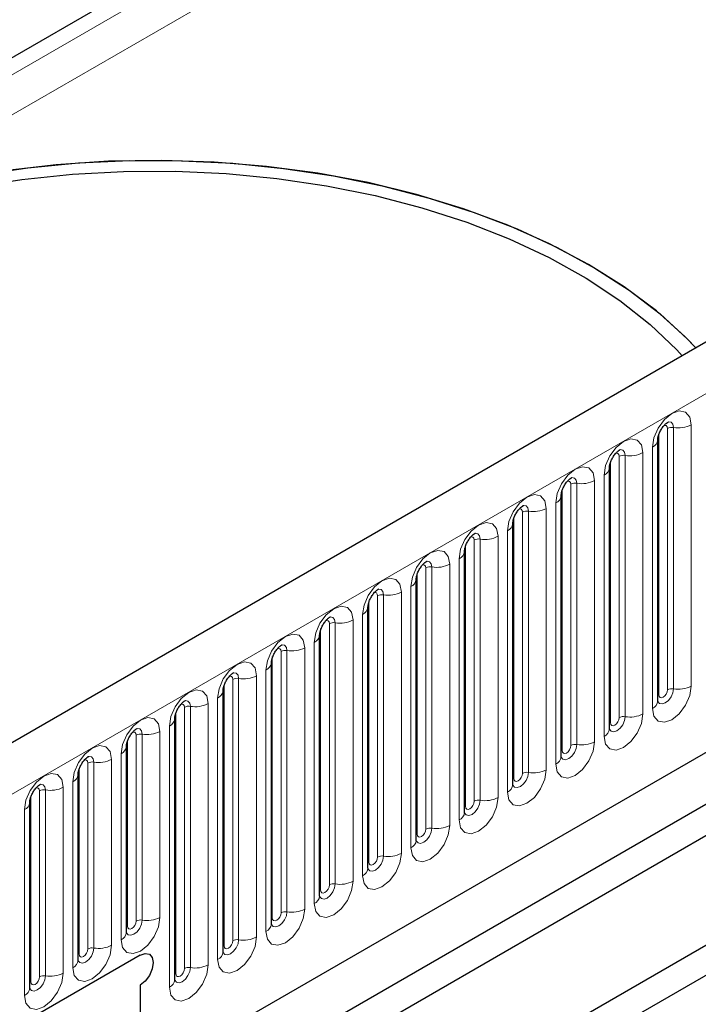
# Model space of a CAD drawing. Units: millimetres. Extents: x 0 to 420, y 0 to 297.
# Drawn here: x 73 to 82, y 27 to 41 of the extents above; entities that cross this region are included whole.
import ezdxf

# ---------------------------------------------------------------- set-up
doc = ezdxf.new("R2010")
doc.units = ezdxf.units.MM

msp = doc.modelspace()

# ---------------------------------------------------------------- linework, layer by layer
at = {"color": 8, "linetype": 'Continuous', "lineweight": 18}
for p, q in [((58.1431, 31.3734), (174.8157, 98.7271)), ((175.0514, 98.3188), (70.6353, 38.0407)), ((171.1955, 96.8686), (60.5847, 33.0143)), ((70.9299, 29.0103), (188.5453, 96.9082)), ((74.4911, 26.2111), (184.9841, 89.9973)), ((81.6043, 31.464), (81.6043, 35.0023)), ((81.6848, 31.4764), (81.6848, 35.0148)), ((81.9263, 35.0521), (81.9263, 31.5138)), ((81.4864, 31.3959), (81.4864, 34.9343)), ((81.2722, 34.6745), (81.2722, 31.1362)), ((81.4002, 31.2101), (81.4002, 34.7484)), ((80.8323, 31.0183), (80.8323, 34.5567)), ((80.9502, 31.0864), (80.9502, 34.6247)), ((81.0307, 31.0988), (81.0307, 34.6372)), ((80.6181, 34.2969), (80.6181, 30.7586)), ((80.7461, 30.8325), (80.7461, 34.3708)), ((80.1783, 30.6408), (80.1783, 34.1791)), ((80.2961, 30.7088), (80.2961, 34.2471)), ((80.3766, 30.7212), (80.3766, 34.2596)), ((79.6421, 30.3312), (79.6421, 33.8695)), ((79.7225, 30.3436), (79.7225, 33.882)), ((79.964, 33.9193), (79.964, 30.381)), ((80.092, 30.4549), (80.092, 33.9932)), ((79.5242, 30.2632), (79.5242, 33.8015)), ((79.4379, 30.0773), (79.4379, 33.6156)), ((78.988, 29.9536), (78.988, 33.492)), ((79.0685, 29.9661), (79.0685, 33.5044)), ((79.31, 33.5418), (79.31, 30.0034)), ((78.8701, 29.8856), (78.8701, 33.4239)), ((78.7839, 29.6997), (78.7839, 33.238)), ((78.3339, 29.576), (78.3339, 33.1144)), ((78.4144, 29.5885), (78.4144, 33.1268)), ((78.6559, 33.1642), (78.6559, 29.6258)), ((78.2161, 29.508), (78.2161, 33.0463)), ((78.1298, 29.3221), (78.1298, 32.8605)), ((77.6798, 29.1984), (77.6798, 32.7368)), ((77.7603, 29.2109), (77.7603, 32.7492)), ((78.0018, 32.7866), (78.0018, 29.2482)), ((77.562, 29.1304), (77.562, 32.6687)), ((77.3477, 32.409), (77.3477, 28.8706)), ((77.4757, 28.9445), (77.4757, 32.4829)), ((76.9079, 28.7528), (76.9079, 32.2912)), ((77.0258, 28.8208), (77.0258, 32.3592)), ((77.1063, 28.8333), (77.1063, 32.3716)), ((76.6937, 32.0314), (76.6937, 28.4931)), ((76.8216, 28.5669), (76.8216, 32.1053)), ((76.2538, 28.3752), (76.2538, 31.9136)), ((76.3717, 28.4433), (76.3717, 31.9816)), ((76.4522, 28.4557), (76.4522, 31.994)), ((75.7176, 28.0657), (75.7176, 31.604)), ((75.7981, 28.0781), (75.7981, 31.6165)), ((76.0396, 31.6538), (76.0396, 28.1155)), ((76.1676, 28.1893), (76.1676, 31.7277)), ((75.5998, 27.9976), (75.5998, 31.536)), ((75.5135, 27.8118), (75.5135, 31.3501)), ((75.0635, 27.6881), (75.0635, 31.2264)), ((75.144, 27.7005), (75.144, 31.2389)), ((75.3855, 31.2762), (75.3855, 27.7379)), ((74.9457, 27.62), (74.9457, 31.1584)), ((74.8594, 27.4342), (74.8594, 30.9725)), ((74.4095, 28.3312), (74.4095, 30.8488)), ((74.49, 28.3436), (74.49, 30.8613)), ((74.7314, 30.8986), (74.7314, 28.381)), ((74.2916, 28.2631), (74.2916, 30.7808)), ((74.2053, 28.0773), (74.2053, 30.5949)), ((73.6375, 27.8855), (73.6375, 30.4032)), ((73.7554, 27.9536), (73.7554, 30.4712)), ((73.8359, 27.966), (73.8359, 30.4837)), ((74.0774, 30.521), (74.0774, 28.0034)), ((73.4233, 30.1435), (73.4233, 27.6258)), ((73.5513, 27.6997), (73.5513, 30.2173)), ((72.9835, 27.508), (72.9835, 30.0256)), ((73.1013, 27.576), (73.1013, 30.0937)), ((73.1818, 27.5884), (73.1818, 30.1061)), ((72.8972, 27.3221), (72.8972, 29.8397))]:
    msp.add_line(p, q, dxfattribs=at)
at = {"color": 7, "linetype": 'Continuous', "lineweight": 25}
for p, q in [((188.1178, 97.3595), (70.5024, 29.4616)), ((171.1955, 96.8686), (60.5847, 33.0143)), ((74.4911, 26.2111), (184.9841, 89.9973)), ((188.6632, 89.1), (70.8121, 21.066)), ((81.4734, 34.8505), (81.4733, 34.8462)), ((81.4734, 31.3121), (81.4734, 34.8505)), ((80.8193, 34.4729), (80.8192, 34.4686)), ((80.8193, 30.9345), (80.8193, 34.4729)), ((80.1652, 34.0953), (80.1651, 34.091)), ((80.1652, 30.5569), (80.1652, 34.0953)), ((79.5112, 33.7177), (79.511, 33.7135)), ((79.5112, 30.1793), (79.5112, 33.7177)), ((78.8571, 33.3401), (78.857, 33.3359)), ((78.8571, 29.8018), (78.8571, 33.3401)), ((78.203, 32.9625), (78.2029, 32.9583)), ((78.203, 29.4242), (78.203, 32.9625)), ((86.722, 32.5641), (74.9368, 25.7607)), ((77.5489, 32.5849), (77.5488, 32.5807)), ((77.5489, 29.0466), (77.5489, 32.5849)), ((76.8949, 32.2073), (76.8947, 32.2031)), ((76.8949, 28.669), (76.8949, 32.2073)), ((76.2408, 31.8297), (76.2407, 31.8255)), ((76.2408, 28.2914), (76.2408, 31.8297)), ((74.9368, 25.3403), (85.436, 31.4013)), ((75.5867, 31.4522), (75.5866, 31.4479)), ((75.5867, 27.9138), (75.5867, 31.4522)), ((74.9326, 31.0746), (74.9325, 31.0703)), ((74.9326, 27.5362), (74.9326, 31.0746)), ((74.2786, 30.697), (74.2785, 30.6927)), ((74.2786, 28.1793), (74.2786, 30.697)), ((74.9368, 23.8555), (86.722, 30.6589)), ((73.6245, 30.3194), (73.6244, 30.3152)), ((73.6245, 27.8017), (73.6245, 30.3194)), ((72.9704, 29.9418), (72.9703, 29.9376)), ((72.9704, 27.4241), (72.9704, 29.9418)), ((74.4654, 27.8702), (70.871, 25.7951)), ((74.4654, 27.4619), (74.4654, 26.4143))]:
    msp.add_line(p, q, dxfattribs=at)
at = {"color": 7, "linetype": 'Continuous', "lineweight": 25, "flags": 128}
for points in [[(81.9893, 36.0928), (81.8407, 36.2463), (81.4544, 36.5935), (81.0181, 36.9203), (80.5348, 37.2243), (80.0081, 37.5033), (79.442, 37.7552), (78.8406, 37.9782), (78.2083, 38.1706), (77.5497, 38.331), (76.8698, 38.4583), (76.1734, 38.5514), (75.4658, 38.6098), (74.7522, 38.6329), (74.0377, 38.6207), (73.3277, 38.5731), (72.6274, 38.4906), (71.9418, 38.3738), (71.2762, 38.2234), (70.6353, 38.0407)], [(70.6353, 38.0407), (70.9665, 38.1401), (71.6052, 38.3025), (72.2652, 38.4335), (72.9419, 38.5321), (73.6305, 38.5978), (74.3262, 38.6299), (75.0241, 38.6283), (75.7193, 38.593), (76.407, 38.5242), (77.0823, 38.4225), (77.7405, 38.2885), (78.377, 38.1231), (78.9873, 37.9277), (79.567, 37.7034), (80.1123, 37.4519), (80.6192, 37.1749), (81.0841, 36.8744), (81.5039, 36.5525), (81.8755, 36.2115), (81.9893, 36.0928)], [(71.5393, 38.1315), (72.1924, 38.2695), (72.8637, 38.3747), (73.5481, 38.4461), (74.2407, 38.4833), (74.9362, 38.4859), (75.6295, 38.4541), (76.3155, 38.3879), (76.9892, 38.288), (77.6454, 38.155), (78.2795, 37.9899), (78.8865, 37.794), (79.4622, 37.5687), (80.0022, 37.3156), (80.5025, 37.0367), (80.9594, 36.7339), (81.3696, 36.4097), (81.7299, 36.0662), (81.8043, 35.986)], [(74.4654, 27.8702), (74.5331, 27.8937), (74.5904, 27.8825), (74.6288, 27.8384), (74.6422, 27.7681), (74.6288, 27.6822), (74.5904, 27.5939), (74.5331, 27.5165), (74.4654, 27.4619)], [(74.4654, 27.8702), (74.5331, 27.8937), (74.5904, 27.8825), (74.6288, 27.8384), (74.6422, 27.7681), (74.6288, 27.6822), (74.5904, 27.5939), (74.5331, 27.5165), (74.4654, 27.4619)]]:
    msp.add_lwpolyline(points, dxfattribs=at)
at = {"color": 8, "linetype": 'Continuous', "lineweight": 18, "flags": 128}
for points in [[(81.4002, 34.7484), (81.4202, 34.8762), (81.4772, 35.0077), (81.5625, 35.1228), (81.6632, 35.204), (81.7639, 35.239), (81.8492, 35.2224), (81.9062, 35.1568), (81.9263, 35.0521)], [(81.6848, 35.0148), (81.6764, 35.0585), (81.6526, 35.0859), (81.6169, 35.0929), (81.6127, 35.0923)], [(81.6043, 35.0023), (81.5998, 35.0258), (81.587, 35.0405), (81.5679, 35.0442), (81.557, 35.0417)], [(80.7461, 34.3708), (80.7661, 34.4986), (80.8231, 34.6301), (80.9085, 34.7452), (81.0091, 34.8264), (81.1098, 34.8614), (81.1951, 34.8448), (81.2522, 34.7792), (81.2722, 34.6745)], [(81.0307, 34.6372), (81.0223, 34.6809), (80.9985, 34.7084), (80.9628, 34.7153), (80.9586, 34.7148)], [(80.9502, 34.6247), (80.9457, 34.6482), (80.9329, 34.6629), (80.9138, 34.6666), (80.903, 34.6641)], [(80.092, 33.9932), (80.112, 34.121), (80.169, 34.2525), (80.2544, 34.3676), (80.3551, 34.4488), (80.4557, 34.4838), (80.5411, 34.4672), (80.5981, 34.4016), (80.6181, 34.2969)], [(80.2961, 34.2471), (80.2916, 34.2706), (80.2789, 34.2853), (80.2598, 34.289), (80.2489, 34.2866)], [(80.3766, 34.2596), (80.3683, 34.3033), (80.3444, 34.3308), (80.3087, 34.3377), (80.3045, 34.3372)], [(79.4379, 33.6156), (79.458, 33.7434), (79.515, 33.8749), (79.6003, 33.99), (79.701, 34.0712), (79.8016, 34.1062), (79.887, 34.0897), (79.944, 34.024), (79.964, 33.9193)], [(79.6421, 33.8695), (79.6376, 33.893), (79.6248, 33.9077), (79.6057, 33.9114), (79.5948, 33.909)], [(79.7225, 33.882), (79.7142, 33.9257), (79.6903, 33.9532), (79.6547, 33.9601), (79.6505, 33.9596)], [(78.7839, 33.238), (78.8039, 33.3658), (78.8609, 33.4973), (78.9462, 33.6124), (79.0469, 33.6937), (79.1476, 33.7286), (79.2329, 33.7121), (79.2899, 33.6464), (79.31, 33.5418)], [(78.988, 33.492), (78.9835, 33.5154), (78.9707, 33.5301), (78.9516, 33.5338), (78.9407, 33.5314)], [(79.0685, 33.5044), (79.0601, 33.5482), (79.0363, 33.5756), (79.0006, 33.5825), (78.9964, 33.582)], [(78.1298, 32.8605), (78.1498, 32.9883), (78.2068, 33.1197), (78.2922, 33.2348), (78.3928, 33.3161), (78.4935, 33.3511), (78.5788, 33.3345), (78.6359, 33.2689), (78.6559, 33.1642)], [(78.4144, 33.1268), (78.406, 33.1706), (78.3822, 33.198), (78.3465, 33.2049), (78.3423, 33.2044)], [(78.3339, 33.1144), (78.3294, 33.1378), (78.3166, 33.1525), (78.2975, 33.1562), (78.2867, 33.1538)], [(77.4757, 32.4829), (77.4957, 32.6107), (77.5528, 32.7421), (77.6381, 32.8572), (77.7388, 32.9385), (77.8394, 32.9735), (77.9248, 32.9569), (77.9818, 32.8913), (78.0018, 32.7866)], [(77.7603, 32.7492), (77.752, 32.793), (77.7281, 32.8204), (77.6924, 32.8273), (77.6882, 32.8268)], [(77.6798, 32.7368), (77.6753, 32.7602), (77.6626, 32.7749), (77.6435, 32.7786), (77.6326, 32.7762)], [(76.8216, 32.1053), (76.8417, 32.2331), (76.8987, 32.3645), (76.984, 32.4797), (77.0847, 32.5609), (77.1853, 32.5959), (77.2707, 32.5793), (77.3277, 32.5137), (77.3477, 32.409)], [(77.1063, 32.3716), (77.0979, 32.4154), (77.074, 32.4428), (77.0384, 32.4498), (77.0342, 32.4492)], [(77.0258, 32.3592), (77.0213, 32.3826), (77.0085, 32.3973), (76.9894, 32.4011), (76.9785, 32.3986)], [(76.1676, 31.7277), (76.1876, 31.8555), (76.2446, 31.987), (76.3299, 32.1021), (76.4306, 32.1833), (76.5313, 32.2183), (76.6166, 32.2017), (76.6736, 32.1361), (76.6937, 32.0314)], [(76.3717, 31.9816), (76.3672, 32.005), (76.3544, 32.0197), (76.3353, 32.0235), (76.3244, 32.021)], [(76.4522, 31.994), (76.4438, 32.0378), (76.42, 32.0652), (76.3843, 32.0722), (76.3801, 32.0716)], [(75.5135, 31.3501), (75.5335, 31.4779), (75.5905, 31.6094), (75.6759, 31.7245), (75.7765, 31.8057), (75.8772, 31.8407), (75.9625, 31.8241), (76.0196, 31.7585), (76.0396, 31.6538)], [(75.7176, 31.604), (75.7131, 31.6275), (75.7004, 31.6422), (75.6812, 31.6459), (75.6704, 31.6434)], [(75.7981, 31.6165), (75.7897, 31.6602), (75.7659, 31.6877), (75.7302, 31.6946), (75.726, 31.6941)], [(81.9263, 31.5138), (81.9062, 31.386), (81.8492, 31.2545), (81.7639, 31.1394), (81.6632, 31.0582), (81.5625, 31.0232), (81.4772, 31.0397), (81.4202, 31.1054), (81.4002, 31.2101)], [(81.4721, 31.3083), (81.4732, 31.3057), (81.4971, 31.2783), (81.5327, 31.2713), (81.5748, 31.286), (81.6169, 31.3199), (81.6526, 31.368), (81.6764, 31.423), (81.6848, 31.4764)], [(74.8594, 30.9725), (74.8794, 31.1003), (74.9365, 31.2318), (75.0218, 31.3469), (75.1225, 31.4281), (75.2231, 31.4631), (75.3085, 31.4465), (75.3655, 31.3809), (75.3855, 31.2762)], [(81.4864, 31.3959), (81.4792, 31.3912), (81.4734, 31.3862)], [(81.6043, 31.464), (81.5998, 31.4353), (81.587, 31.4059), (81.5679, 31.3801), (81.5453, 31.3619), (81.5228, 31.3541), (81.5037, 31.3578), (81.4909, 31.3725), (81.4864, 31.3959)], [(75.0635, 31.2264), (75.0591, 31.2499), (75.0463, 31.2646), (75.0272, 31.2683), (75.0163, 31.2658)], [(75.144, 31.2389), (75.1357, 31.2826), (75.1118, 31.3101), (75.0762, 31.317), (75.072, 31.3165)], [(74.2053, 30.5949), (74.2254, 30.7227), (74.2824, 30.8542), (74.3677, 30.9693), (74.4684, 31.0505), (74.5691, 31.0855), (74.6544, 31.0689), (74.7114, 31.0033), (74.7314, 30.8986)], [(81.2722, 31.1362), (81.2522, 31.0084), (81.1951, 30.8769), (81.1098, 30.7618), (81.0091, 30.6806), (80.9085, 30.6456), (80.8231, 30.6622), (80.7661, 30.7278), (80.7461, 30.8325)], [(80.818, 30.9308), (80.8192, 30.9281), (80.843, 30.9007), (80.8787, 30.8937), (80.9207, 30.9084), (80.9628, 30.9423), (80.9985, 30.9904), (81.0223, 31.0454), (81.0307, 31.0988)], [(80.9502, 31.0864), (80.9457, 31.0577), (80.9329, 31.0283), (80.9138, 31.0025), (80.8913, 30.9843), (80.8687, 30.9765), (80.8496, 30.9802), (80.8368, 30.9949), (80.8323, 31.0183)], [(74.49, 30.8613), (74.4816, 30.905), (74.4578, 30.9325), (74.4221, 30.9394), (74.4179, 30.9389)], [(80.8323, 31.0183), (80.8252, 31.0136), (80.8193, 31.0086)], [(74.4095, 30.8488), (74.405, 30.8723), (74.3922, 30.887), (74.3731, 30.8907), (74.3622, 30.8883)], [(73.5513, 30.2173), (73.5713, 30.3451), (73.6283, 30.4766), (73.7137, 30.5917), (73.8143, 30.6729), (73.915, 30.7079), (74.0003, 30.6914), (74.0573, 30.6257), (74.0774, 30.521)], [(80.6181, 30.7586), (80.5981, 30.6308), (80.5411, 30.4993), (80.4557, 30.3842), (80.3551, 30.303), (80.2544, 30.268), (80.169, 30.2846), (80.112, 30.3502), (80.092, 30.4549)], [(80.1639, 30.5532), (80.1651, 30.5505), (80.1889, 30.5231), (80.2246, 30.5162), (80.2667, 30.5308), (80.3087, 30.5647), (80.3444, 30.6129), (80.3683, 30.6678), (80.3766, 30.7212)], [(80.2961, 30.7088), (80.2916, 30.6802), (80.2789, 30.6507), (80.2598, 30.6249), (80.2372, 30.6067), (80.2147, 30.5989), (80.1955, 30.6026), (80.1828, 30.6173), (80.1783, 30.6408)], [(73.8359, 30.4837), (73.8275, 30.5275), (73.8037, 30.5549), (73.768, 30.5618), (73.7638, 30.5613)], [(80.1783, 30.6408), (80.1711, 30.636), (80.1652, 30.631)], [(73.7554, 30.4712), (73.7509, 30.4947), (73.7381, 30.5094), (73.719, 30.5131), (73.7082, 30.5107)], [(72.8972, 29.8397), (72.9172, 29.9675), (72.9742, 30.099), (73.0596, 30.2141), (73.1602, 30.2954), (73.2609, 30.3304), (73.3462, 30.3138), (73.4033, 30.2481), (73.4233, 30.1435)], [(79.964, 30.381), (79.944, 30.2532), (79.887, 30.1217), (79.8016, 30.0066), (79.701, 29.9254), (79.6003, 29.8904), (79.515, 29.907), (79.458, 29.9726), (79.4379, 30.0773)], [(79.5099, 30.1756), (79.511, 30.1729), (79.5348, 30.1455), (79.5705, 30.1386), (79.6126, 30.1532), (79.6547, 30.1872), (79.6903, 30.2353), (79.7142, 30.2902), (79.7225, 30.3436)], [(79.6421, 30.3312), (79.6376, 30.3026), (79.6248, 30.2731), (79.6057, 30.2473), (79.5831, 30.2291), (79.5606, 30.2213), (79.5415, 30.225), (79.5287, 30.2397), (79.5242, 30.2632)], [(73.1013, 30.0937), (73.0968, 30.1171), (73.0841, 30.1318), (73.0649, 30.1355), (73.0541, 30.1331)], [(73.1818, 30.1061), (73.1734, 30.1499), (73.1496, 30.1773), (73.1139, 30.1842), (73.1097, 30.1837)], [(79.5242, 30.2632), (79.517, 30.2584), (79.5112, 30.2534)], [(79.31, 30.0034), (79.2899, 29.8756), (79.2329, 29.7441), (79.1476, 29.629), (79.0469, 29.5478), (78.9462, 29.5128), (78.8609, 29.5294), (78.8039, 29.595), (78.7839, 29.6997)], [(78.8558, 29.798), (78.8569, 29.7953), (78.8808, 29.7679), (78.9164, 29.761), (78.9585, 29.7756), (79.0006, 29.8096), (79.0363, 29.8577), (79.0601, 29.9126), (79.0685, 29.9661)], [(78.8701, 29.8856), (78.8629, 29.8808), (78.8571, 29.8758)], [(78.988, 29.9536), (78.9835, 29.925), (78.9707, 29.8955), (78.9516, 29.8697), (78.9291, 29.8515), (78.9065, 29.8437), (78.8874, 29.8474), (78.8746, 29.8621), (78.8701, 29.8856)], [(78.6559, 29.6258), (78.6359, 29.498), (78.5788, 29.3666), (78.4935, 29.2514), (78.3928, 29.1702), (78.2922, 29.1352), (78.2068, 29.1518), (78.1498, 29.2174), (78.1298, 29.3221)], [(78.2017, 29.4204), (78.2029, 29.4178), (78.2267, 29.3903), (78.2624, 29.3834), (78.3044, 29.398), (78.3465, 29.432), (78.3822, 29.4801), (78.406, 29.535), (78.4144, 29.5885)], [(78.2161, 29.508), (78.2089, 29.5033), (78.203, 29.4982)], [(78.3339, 29.576), (78.3294, 29.5474), (78.3166, 29.5179), (78.2975, 29.4922), (78.275, 29.474), (78.2524, 29.4661), (78.2333, 29.4698), (78.2205, 29.4845), (78.2161, 29.508)], [(78.0018, 29.2482), (77.9818, 29.1204), (77.9248, 28.989), (77.8394, 28.8739), (77.7388, 28.7926), (77.6381, 28.7576), (77.5528, 28.7742), (77.4957, 28.8398), (77.4757, 28.9445)], [(77.5476, 29.0428), (77.5488, 29.0402), (77.5726, 29.0127), (77.6083, 29.0058), (77.6504, 29.0204), (77.6924, 29.0544), (77.7281, 29.1025), (77.752, 29.1575), (77.7603, 29.2109)], [(77.562, 29.1304), (77.5548, 29.1257), (77.5489, 29.1206)], [(77.6798, 29.1984), (77.6753, 29.1698), (77.6626, 29.1404), (77.6435, 29.1146), (77.6209, 29.0964), (77.5984, 29.0885), (77.5792, 29.0922), (77.5665, 29.1069), (77.562, 29.1304)], [(77.3477, 28.8706), (77.3277, 28.7428), (77.2707, 28.6114), (77.1853, 28.4963), (77.0847, 28.415), (76.984, 28.38), (76.8987, 28.3966), (76.8417, 28.4622), (76.8216, 28.5669)], [(76.8936, 28.6652), (76.8947, 28.6626), (76.9185, 28.6351), (76.9542, 28.6282), (76.9963, 28.6428), (77.0384, 28.6768), (77.074, 28.7249), (77.0979, 28.7799), (77.1063, 28.8333)], [(77.0258, 28.8208), (77.0213, 28.7922), (77.0085, 28.7628), (76.9894, 28.737), (76.9668, 28.7188), (76.9443, 28.7109), (76.9252, 28.7147), (76.9124, 28.7294), (76.9079, 28.7528)], [(76.9079, 28.7528), (76.9007, 28.7481), (76.8949, 28.743)], [(76.6937, 28.4931), (76.6736, 28.3653), (76.6166, 28.2338), (76.5313, 28.1187), (76.4306, 28.0374), (76.3299, 28.0025), (76.2446, 28.019), (76.1876, 28.0847), (76.1676, 28.1893)], [(76.2395, 28.2876), (76.2406, 28.285), (76.2645, 28.2576), (76.3001, 28.2506), (76.3422, 28.2653), (76.3843, 28.2992), (76.42, 28.3473), (76.4438, 28.4023), (76.4522, 28.4557)], [(76.3717, 28.4433), (76.3672, 28.4146), (76.3544, 28.3852), (76.3353, 28.3594), (76.3128, 28.3412), (76.2902, 28.3334), (76.2711, 28.3371), (76.2583, 28.3518), (76.2538, 28.3752)], [(74.7314, 28.381), (74.7114, 28.2532), (74.6544, 28.1217), (74.5691, 28.0066), (74.4684, 27.9254), (74.3677, 27.8904), (74.2824, 27.9069), (74.2254, 27.9726), (74.2053, 28.0773)], [(74.2789, 28.1718), (74.3022, 28.1455), (74.3379, 28.1385), (74.38, 28.1532), (74.4221, 28.1871), (74.4578, 28.2352), (74.4816, 28.2902), (74.49, 28.3436)], [(74.4095, 28.3312), (74.405, 28.3025), (74.3922, 28.2731), (74.3731, 28.2473), (74.3505, 28.2291), (74.328, 28.2213), (74.3089, 28.225), (74.2961, 28.2397), (74.2916, 28.2631)], [(76.2538, 28.3752), (76.2466, 28.3705), (76.2408, 28.3654)], [(74.2916, 28.2631), (74.2844, 28.2584), (74.2786, 28.2534)], [(74.0774, 28.0034), (74.0573, 27.8756), (74.0003, 27.7441), (73.915, 27.629), (73.8143, 27.5478), (73.7137, 27.5128), (73.6283, 27.5294), (73.5713, 27.595), (73.5513, 27.6997)], [(76.0396, 28.1155), (76.0196, 27.9877), (75.9625, 27.8562), (75.8772, 27.7411), (75.7765, 27.6599), (75.6759, 27.6249), (75.5905, 27.6414), (75.5335, 27.7071), (75.5135, 27.8118)], [(75.5871, 27.9063), (75.6104, 27.88), (75.6461, 27.873), (75.6881, 27.8877), (75.7302, 27.9216), (75.7659, 27.9697), (75.7897, 28.0247), (75.7981, 28.0781)], [(75.7176, 28.0657), (75.7131, 28.037), (75.7004, 28.0076), (75.6812, 27.9818), (75.6587, 27.9636), (75.6361, 27.9558), (75.617, 27.9595), (75.6042, 27.9742), (75.5998, 27.9976)], [(73.6375, 27.8855), (73.6304, 27.8808), (73.6245, 27.8758)], [(73.6248, 27.7942), (73.6482, 27.7679), (73.6838, 27.7609), (73.7259, 27.7756), (73.768, 27.8095), (73.8037, 27.8576), (73.8275, 27.9126), (73.8359, 27.966)], [(73.7554, 27.9536), (73.7509, 27.9249), (73.7381, 27.8955), (73.719, 27.8697), (73.6965, 27.8515), (73.6739, 27.8437), (73.6548, 27.8474), (73.642, 27.8621), (73.6375, 27.8855)], [(75.5998, 27.9976), (75.5926, 27.9929), (75.5867, 27.9879)], [(75.3855, 27.7379), (75.3655, 27.6101), (75.3085, 27.4786), (75.2231, 27.3635), (75.1225, 27.2823), (75.0218, 27.2473), (74.9365, 27.2639), (74.8794, 27.3295), (74.8594, 27.4342)], [(73.4233, 27.6258), (73.4033, 27.498), (73.3462, 27.3665), (73.2609, 27.2514), (73.1602, 27.1702), (73.0596, 27.1352), (72.9742, 27.1518), (72.9172, 27.2174), (72.8972, 27.3221)], [(74.9314, 27.5325), (74.9325, 27.5298), (74.9563, 27.5024), (74.992, 27.4954), (75.0341, 27.5101), (75.0762, 27.544), (75.1118, 27.5921), (75.1357, 27.6471), (75.144, 27.7005)], [(74.9457, 27.62), (74.9385, 27.6153), (74.9326, 27.6103)], [(75.0635, 27.6881), (75.0591, 27.6594), (75.0463, 27.63), (75.0272, 27.6042), (75.0046, 27.586), (74.9821, 27.5782), (74.9629, 27.5819), (74.9502, 27.5966), (74.9457, 27.62)], [(72.9835, 27.508), (72.9763, 27.5032), (72.9704, 27.4982)], [(72.9708, 27.4167), (72.9941, 27.3903), (73.0298, 27.3834), (73.0719, 27.398), (73.1139, 27.4319), (73.1496, 27.4801), (73.1734, 27.535), (73.1818, 27.5884)], [(73.1013, 27.576), (73.0968, 27.5474), (73.0841, 27.5179), (73.0649, 27.4921), (73.0424, 27.4739), (73.0198, 27.4661), (73.0007, 27.4698), (72.9879, 27.4845), (72.9835, 27.508)]]:
    msp.add_lwpolyline(points, dxfattribs=at)
at = {"color": 8, "linetype": 'Continuous', "lineweight": 18}
for centre, radius, start, end in [((81.6631, 34.8887), 0.1279, 80.2289, 117.35717), ((81.7499, 35.393), 0.3838, 260.2289, 297.35717), ((81.3466, 34.8647), 0.128, 294.73305, 351.71273), ((81.0958, 35.0154), 0.3838, 260.2289, 297.35717), ((81.009, 34.5111), 0.1279, 80.2289, 117.35717), ((80.6925, 34.4871), 0.128, 294.73305, 351.71273), ((80.4418, 34.6378), 0.3838, 260.2289, 297.35717), ((80.3549, 34.1335), 0.1279, 80.2289, 117.35717), ((80.0384, 34.1095), 0.128, 294.73305, 351.71273), ((79.7008, 33.7559), 0.1279, 80.2289, 117.35717), ((79.7877, 34.2602), 0.3838, 260.2289, 297.35717), ((79.3844, 33.7319), 0.128, 294.73305, 351.71273), ((79.0468, 33.3783), 0.1279, 80.2289, 117.35717), ((79.1336, 33.8826), 0.3838, 260.2289, 297.35717), ((78.7303, 33.3543), 0.128, 294.73305, 351.71273), ((78.3927, 33.0007), 0.1279, 80.2289, 117.35717), ((78.4795, 33.505), 0.3838, 260.2289, 297.35717), ((78.0762, 32.9767), 0.128, 294.73305, 351.71273), ((77.7386, 32.6232), 0.1279, 80.2289, 117.35717), ((77.8255, 33.1274), 0.3838, 260.2289, 297.35717), ((77.4221, 32.5991), 0.128, 294.73305, 351.71273), ((77.1714, 32.7498), 0.3838, 260.2289, 297.35717), ((77.0845, 32.2456), 0.1279, 80.2289, 117.35717), ((76.7681, 32.2215), 0.128, 294.73305, 351.71273), ((76.5173, 32.3722), 0.3838, 260.2289, 297.35717), ((76.4305, 31.868), 0.1279, 80.2289, 117.35717), ((76.114, 31.844), 0.128, 294.73305, 351.71273), ((75.7764, 31.4904), 0.1279, 80.2289, 117.35717), ((75.8632, 31.9947), 0.3838, 260.2289, 297.35717), ((81.6631, 31.3503), 0.1279, 80.2289, 117.35717), ((81.7499, 31.8546), 0.3838, 260.2289, 297.35717), ((75.4599, 31.4664), 0.128, 294.73305, 351.71273), ((75.1223, 31.1128), 0.1279, 80.2289, 117.35717), ((75.2092, 31.6171), 0.3838, 260.2289, 297.35717), ((81.3477, 31.325), 0.1263, 294.52506, 354.1548), ((74.8059, 31.0888), 0.128, 294.73305, 351.71273), ((81.009, 30.9728), 0.1279, 80.2289, 117.35717), ((81.0958, 31.477), 0.3838, 260.2289, 297.35717), ((74.4682, 30.7352), 0.1279, 80.2289, 117.35717), ((74.5551, 31.2395), 0.3838, 260.2289, 297.35717), ((80.6936, 30.9474), 0.1263, 294.52506, 354.1548), ((74.1518, 30.7112), 0.128, 294.73305, 351.71273), ((80.3549, 30.5952), 0.1279, 80.2289, 117.35717), ((80.4418, 31.0994), 0.3838, 260.2289, 297.35717), ((80.0396, 30.5698), 0.1263, 294.52506, 354.1548), ((73.8142, 30.3576), 0.1279, 80.2289, 117.35717), ((73.901, 30.8619), 0.3838, 260.2289, 297.35717), ((73.4977, 30.3336), 0.128, 294.73305, 351.71273), ((79.7008, 30.2176), 0.1279, 80.2289, 117.35717), ((79.7877, 30.7218), 0.3838, 260.2289, 297.35717), ((73.2469, 30.4843), 0.3838, 260.2289, 297.35717), ((79.3855, 30.1922), 0.1263, 294.52506, 354.1548), ((73.1601, 29.98), 0.1279, 80.2289, 117.35717), ((79.1336, 30.3443), 0.3838, 260.2289, 297.35717), ((72.8436, 29.956), 0.128, 294.73305, 351.71273), ((79.0468, 29.84), 0.1279, 80.2289, 117.35717), ((78.7314, 29.8146), 0.1263, 294.52506, 354.1548), ((78.4795, 29.9667), 0.3838, 260.2289, 297.35717), ((78.3927, 29.4624), 0.1279, 80.2289, 117.35717), ((78.0774, 29.437), 0.1263, 294.52506, 354.1548), ((77.7386, 29.0848), 0.1279, 80.2289, 117.35717), ((77.8255, 29.5891), 0.3838, 260.2289, 297.35717), ((77.4233, 29.0594), 0.1263, 294.52506, 354.1548), ((77.0845, 28.7072), 0.1279, 80.2289, 117.35717), ((77.1714, 29.2115), 0.3838, 260.2289, 297.35717), ((76.7692, 28.6818), 0.1263, 294.52506, 354.1548), ((76.4305, 28.3296), 0.1279, 80.2289, 117.35717), ((76.5173, 28.8339), 0.3838, 260.2289, 297.35717), ((74.4682, 28.2175), 0.1279, 80.2289, 117.35717), ((74.5551, 28.7218), 0.3838, 260.2289, 297.35717), ((76.1151, 28.3043), 0.1263, 294.52506, 354.1548), ((74.1529, 28.1922), 0.1263, 294.52506, 354.1548), ((73.901, 28.3442), 0.3838, 260.2289, 297.35717), ((75.7764, 27.952), 0.1279, 80.2289, 117.35717), ((75.8632, 28.4563), 0.3838, 260.2289, 297.35717), ((73.8142, 27.84), 0.1279, 80.2289, 117.35717), ((75.4611, 27.9267), 0.1263, 294.52506, 354.1548), ((73.4988, 27.8146), 0.1263, 294.52506, 354.1548), ((75.2092, 28.0787), 0.3838, 260.2289, 297.35717), ((73.2469, 27.9666), 0.3838, 260.2289, 297.35717), ((75.1223, 27.5745), 0.1279, 80.2289, 117.35717), ((73.1601, 27.4624), 0.1279, 80.2289, 117.35717), ((74.807, 27.5491), 0.1263, 294.52506, 354.1548), ((72.8448, 27.437), 0.1263, 294.52506, 354.1548)]:
    msp.add_arc(centre, radius, start, end, dxfattribs=at)
at = {"color": 7, "linetype": 'Continuous', "lineweight": 25}
for points, knots in [([(81.4734, 34.8505), (81.4737, 34.8574), (81.4743, 34.8719), (81.4828, 34.9101), (81.5007, 34.9565), (81.5286, 35.0063), (81.5616, 35.0486), (81.5917, 35.0769), (81.6149, 35.092), (81.618, 35.0931), (81.6196, 35.0936)], [0, 0, 0, 0, 0.1088923, 0.2265392, 0.3558497, 0.4961438, 0.6408069, 0.7634905, 0.8767481, 1, 1, 1, 1]), ([(80.8193, 34.4729), (80.8196, 34.4798), (80.8202, 34.4943), (80.8288, 34.5325), (80.8466, 34.5789), (80.8745, 34.6287), (80.9076, 34.671), (80.9376, 34.6993), (80.9608, 34.7144), (80.9639, 34.7155), (80.9656, 34.716)], [0, 0, 0, 0, 0.1088923, 0.2265392, 0.3558497, 0.4961438, 0.6408069, 0.7634905, 0.8767481, 1, 1, 1, 1]), ([(80.1652, 34.0953), (80.1655, 34.1022), (80.1661, 34.1167), (80.1747, 34.1549), (80.1926, 34.2013), (80.2204, 34.2511), (80.2535, 34.2934), (80.2835, 34.3217), (80.3067, 34.3369), (80.3099, 34.3379), (80.3115, 34.3384)], [0, 0, 0, 0, 0.1088923, 0.2265392, 0.3558497, 0.4961438, 0.6408069, 0.7634905, 0.8767481, 1, 1, 1, 1]), ([(79.5112, 33.7177), (79.5114, 33.7246), (79.512, 33.7391), (79.5206, 33.7773), (79.5385, 33.8237), (79.5663, 33.8735), (79.5994, 33.9158), (79.6294, 33.9441), (79.6527, 33.9593), (79.6558, 33.9603), (79.6574, 33.9609)], [0, 0, 0, 0, 0.1088923, 0.2265392, 0.3558497, 0.4961438, 0.6408069, 0.7634905, 0.8767481, 1, 1, 1, 1]), ([(78.8571, 33.3401), (78.8574, 33.3471), (78.858, 33.3615), (78.8665, 33.3997), (78.8844, 33.4461), (78.9123, 33.4959), (78.9453, 33.5383), (78.9754, 33.5666), (78.9986, 33.5817), (79.0017, 33.5827), (79.0033, 33.5833)], [0, 0, 0, 0, 0.1088923, 0.2265392, 0.3558497, 0.4961438, 0.6408069, 0.7634905, 0.8767481, 1, 1, 1, 1]), ([(78.203, 32.9625), (78.2033, 32.9695), (78.2039, 32.9839), (78.2125, 33.0222), (78.2303, 33.0685), (78.2582, 33.1183), (78.2913, 33.1607), (78.3213, 33.189), (78.3445, 33.2041), (78.3476, 33.2051), (78.3493, 33.2057)], [0, 0, 0, 0, 0.1088923, 0.2265392, 0.3558497, 0.4961438, 0.6408069, 0.7634905, 0.8767481, 1, 1, 1, 1]), ([(77.5489, 32.5849), (77.5492, 32.5919), (77.5498, 32.6063), (77.5584, 32.6446), (77.5763, 32.6909), (77.6041, 32.7408), (77.6372, 32.7831), (77.6672, 32.8114), (77.6904, 32.8265), (77.6936, 32.8275), (77.6952, 32.8281)], [0, 0, 0, 0, 0.1088923, 0.2265392, 0.3558497, 0.4961438, 0.6408069, 0.7634905, 0.8767481, 1, 1, 1, 1]), ([(76.8949, 32.2073), (76.8951, 32.2143), (76.8957, 32.2288), (76.9043, 32.267), (76.9222, 32.3133), (76.95, 32.3632), (76.9831, 32.4055), (77.0131, 32.4338), (77.0364, 32.4489), (77.0395, 32.45), (77.0411, 32.4505)], [0, 0, 0, 0, 0.1088923, 0.2265392, 0.3558497, 0.4961438, 0.6408069, 0.7634905, 0.8767481, 1, 1, 1, 1]), ([(76.2408, 31.8297), (76.2411, 31.8367), (76.2417, 31.8512), (76.2502, 31.8894), (76.2681, 31.9358), (76.296, 31.9856), (76.329, 32.0279), (76.3591, 32.0562), (76.3823, 32.0713), (76.3854, 32.0724), (76.3871, 32.0729)], [0, 0, 0, 0, 0.1088923, 0.2265392, 0.3558497, 0.4961438, 0.6408069, 0.7634905, 0.8767481, 1, 1, 1, 1]), ([(75.5867, 31.4522), (75.587, 31.4591), (75.5876, 31.4736), (75.5962, 31.5118), (75.614, 31.5582), (75.6419, 31.608), (75.675, 31.6503), (75.705, 31.6786), (75.7282, 31.6937), (75.7313, 31.6948), (75.733, 31.6953)], [0, 0, 0, 0, 0.1088923, 0.2265392, 0.3558497, 0.4961438, 0.6408069, 0.7634905, 0.8767481, 1, 1, 1, 1]), ([(74.9326, 31.0746), (74.9329, 31.0815), (74.9335, 31.096), (74.9421, 31.1342), (74.96, 31.1806), (74.9878, 31.2304), (75.0209, 31.2727), (75.0509, 31.301), (75.0741, 31.3162), (75.0773, 31.3172), (75.0789, 31.3177)], [0, 0, 0, 0, 0.1088923, 0.2265392, 0.3558497, 0.4961438, 0.6408069, 0.7634905, 0.8767481, 1, 1, 1, 1]), ([(81.4734, 31.3047), (81.4736, 31.3041), (81.4742, 31.3019), (81.4737, 31.3079), (81.4734, 31.3121)], [0, 0, 0, 0, 0.305113, 1, 1, 1, 1]), ([(74.2786, 30.697), (74.2789, 30.7039), (74.2795, 30.7184), (74.288, 30.7566), (74.3059, 30.803), (74.3337, 30.8528), (74.3668, 30.8951), (74.3968, 30.9234), (74.4201, 30.9386), (74.4232, 30.9396), (74.4248, 30.9401)], [0, 0, 0, 0, 0.1088923, 0.2265392, 0.3558497, 0.4961438, 0.6408069, 0.7634905, 0.8767481, 1, 1, 1, 1]), ([(80.8193, 30.9272), (80.8195, 30.9265), (80.8201, 30.9243), (80.8196, 30.9303), (80.8193, 30.9345)], [0, 0, 0, 0, 0.305113, 1, 1, 1, 1]), ([(73.6245, 30.3194), (73.6248, 30.3263), (73.6254, 30.3408), (73.634, 30.379), (73.6518, 30.4254), (73.6797, 30.4752), (73.7128, 30.5175), (73.7428, 30.5458), (73.766, 30.561), (73.7691, 30.562), (73.7708, 30.5626)], [0, 0, 0, 0, 0.1088923, 0.2265392, 0.3558497, 0.4961438, 0.6408069, 0.7634905, 0.8767481, 1, 1, 1, 1]), ([(80.1653, 30.5496), (80.1654, 30.5489), (80.166, 30.5467), (80.1656, 30.5527), (80.1652, 30.5569)], [0, 0, 0, 0, 0.305113, 1, 1, 1, 1]), ([(72.9704, 29.9418), (72.9707, 29.9488), (72.9713, 29.9632), (72.9799, 30.0014), (72.9977, 30.0478), (73.0256, 30.0976), (73.0587, 30.14), (73.0887, 30.1683), (73.1119, 30.1834), (73.1151, 30.1844), (73.1167, 30.185)], [0, 0, 0, 0, 0.1088923, 0.2265392, 0.3558497, 0.4961438, 0.6408069, 0.7634905, 0.8767481, 1, 1, 1, 1]), ([(79.5112, 30.172), (79.5114, 30.1713), (79.512, 30.1691), (79.5115, 30.1751), (79.5112, 30.1793)], [0, 0, 0, 0, 0.305113, 1, 1, 1, 1]), ([(78.8571, 29.7944), (78.8573, 29.7937), (78.8579, 29.7915), (78.8574, 29.7976), (78.8571, 29.8018)], [0, 0, 0, 0, 0.305113, 1, 1, 1, 1]), ([(78.203, 29.4168), (78.2032, 29.4161), (78.2038, 29.4139), (78.2033, 29.42), (78.203, 29.4242)], [0, 0, 0, 0, 0.30511303, 1, 1, 1, 1]), ([(77.549, 29.0392), (77.5491, 29.0385), (77.5497, 29.0363), (77.5493, 29.0424), (77.5489, 29.0466)], [0, 0, 0, 0, 0.305113, 1, 1, 1, 1]), ([(76.8949, 28.6616), (76.8951, 28.6609), (76.8957, 28.6587), (76.8952, 28.6648), (76.8949, 28.669)], [0, 0, 0, 0, 0.305113, 1, 1, 1, 1]), ([(76.2408, 28.284), (76.241, 28.2834), (76.2416, 28.2812), (76.2411, 28.2872), (76.2408, 28.2914)], [0, 0, 0, 0, 0.305113, 1, 1, 1, 1]), ([(74.2786, 28.1719), (74.2788, 28.1713), (74.2794, 28.1691), (74.2789, 28.1751), (74.2786, 28.1793)], [0, 0, 0, 0, 0.305113, 1, 1, 1, 1]), ([(75.5867, 27.9064), (75.5869, 27.9058), (75.5875, 27.9036), (75.587, 27.9096), (75.5867, 27.9138)], [0, 0, 0, 0, 0.305113, 1, 1, 1, 1]), ([(73.6245, 27.7944), (73.6247, 27.7937), (73.6253, 27.7915), (73.6248, 27.7975), (73.6245, 27.8017)], [0, 0, 0, 0, 0.305113, 1, 1, 1, 1]), ([(74.9327, 27.5289), (74.9328, 27.5282), (74.9335, 27.526), (74.933, 27.532), (74.9326, 27.5362)], [0, 0, 0, 0, 0.305113, 1, 1, 1, 1]), ([(72.9704, 27.4168), (72.9706, 27.4161), (72.9712, 27.4139), (72.9708, 27.4199), (72.9704, 27.4241)], [0, 0, 0, 0, 0.305113, 1, 1, 1, 1])]:
    msp.add_open_spline(points, degree=3, knots=knots, dxfattribs=at)

doc.saveas('drawing.dxf')
